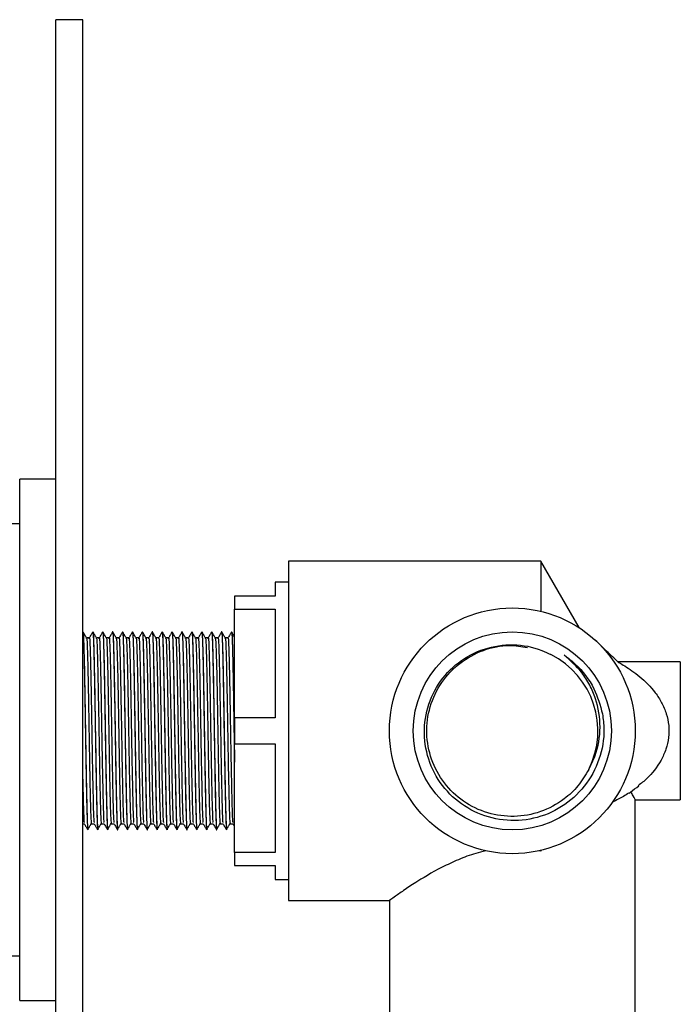
# Model space of a CAD drawing. Units: millimetres. Extents: x 3 to 3996, y 5 to 3995.
# Drawn here: x 851 to 924, y 2003 to 2112 of the extents above; entities that cross this region are included whole.
import ezdxf

# ---------------------------------------------------------------- set-up
doc = ezdxf.new("R2010")
doc.units = ezdxf.units.MM

msp = doc.modelspace()

# ---------------------------------------------------------------- linework, layer by layer
at = {"color": 7, "linetype": 'Continuous', "lineweight": 25}
for p, q in [((858, 2111.93), (855, 2111.93)), ((855, 2031.93), (855, 2111.93)), ((858, 2031.93), (858, 2111.93)), ((855, 2060.88), (851, 2060.88)), ((851, 2031.93), (851, 2060.88)), ((851, 2055.93), (835.5, 2055.93)), ((908.85, 2051.78), (880.85, 2051.78)), ((880.85, 2051.78), (880.85, 2014.08)), ((913.13, 2044.41), (908.85, 2051.78)), ((908.85, 2051.78), (908.85, 2046.21)), ((880.85, 2049.43), (879.35, 2049.43)), ((879.35, 2049.43), (879.35, 2047.88)), ((874.85, 2047.88), (874.85, 2046.45)), ((879.35, 2047.88), (874.85, 2047.88)), ((874.85, 2046.45), (879.35, 2046.45)), ((874.85, 2034.36), (874.85, 2046.45)), ((879.35, 2046.45), (879.35, 2034.36)), ((858.03, 2043.93), (858.02, 2043.93)), ((859.13, 2043.93), (859.12, 2043.93)), ((860.23, 2043.93), (860.22, 2043.93)), ((861.33, 2043.93), (861.32, 2043.93)), ((862.43, 2043.93), (862.42, 2043.93)), ((863.53, 2043.93), (863.52, 2043.93)), ((864.63, 2043.93), (864.62, 2043.93)), ((865.73, 2043.93), (865.72, 2043.93)), ((866.83, 2043.93), (866.82, 2043.93)), ((867.93, 2043.93), (867.92, 2043.93)), ((869.03, 2043.93), (869.02, 2043.93)), ((870.13, 2043.93), (870.12, 2043.93)), ((871.23, 2043.93), (871.22, 2043.93)), ((872.33, 2043.93), (872.32, 2043.93)), ((873.43, 2043.93), (873.42, 2043.93)), ((874.53, 2043.93), (874.52, 2043.93)), ((924.35, 2040.58), (917.43, 2040.58)), ((924.35, 2040.58), (924.35, 2025.28)), ((874.85, 2034.36), (874.85, 2031.5)), ((879.35, 2034.36), (874.85, 2034.36)), ((851, 2002.98), (851, 2031.93)), ((855, 1962.93), (855, 2031.93)), ((858, 1962.93), (858, 2031.93)), ((874.85, 2031.5), (879.35, 2031.5)), ((874.85, 2019.41), (874.85, 2031.5)), ((879.35, 2031.5), (879.35, 2019.41)), ((919.32, 2025.28), (924.35, 2025.28)), ((919.35, 2000.58), (919.35, 2025.33)), ((874.67, 2022.61), (874.81, 2022.38)), ((858.57, 2021.93), (858.58, 2021.93)), ((859.67, 2021.93), (859.68, 2021.93)), ((860.77, 2021.93), (860.78, 2021.93)), ((861.87, 2021.93), (861.88, 2021.93)), ((862.97, 2021.93), (862.98, 2021.93)), ((864.07, 2021.93), (864.08, 2021.93)), ((865.17, 2021.93), (865.18, 2021.93)), ((866.27, 2021.93), (866.28, 2021.93)), ((867.37, 2021.93), (867.38, 2021.93)), ((868.47, 2021.93), (868.48, 2021.93)), ((869.57, 2021.93), (869.58, 2021.93)), ((870.67, 2021.93), (870.68, 2021.93)), ((871.77, 2021.93), (871.78, 2021.93)), ((872.87, 2021.93), (872.88, 2021.93)), ((873.97, 2021.93), (873.98, 2021.93)), ((874.85, 2019.41), (874.85, 2017.98)), ((879.35, 2019.41), (874.85, 2019.41)), ((908.85, 2019.55), (908.65, 2019.6)), ((908.9, 2019.66), (908.85, 2019.55)), ((908.85, 2019.65), (908.85, 2019.55)), ((874.85, 2017.98), (879.35, 2017.98)), ((879.35, 2017.98), (879.35, 2016.43)), ((879.35, 2016.43), (880.85, 2016.43)), ((880.85, 2014.08), (892.11, 2014.08)), ((892.05, 2014.12), (892.05, 2000.58)), ((835.5, 2007.93), (851, 2007.93)), ((851, 2002.98), (855, 2002.98))]:
    msp.add_line(p, q, dxfattribs=at)
for radius in [13.65, 11]:
    msp.add_circle((905.7, 2032.93), radius, dxfattribs=at)
msp.add_arc((905.7, 2032.93), 9.5, 333.1797, 63.1797, dxfattribs=at)
for points, knots in [([(858.02, 2043.84), (858.02, 2043.87), (858.05, 2044.06), (858.09, 2043.17), (858.15, 2041.16), (858.21, 2038.07), (858.27, 2034.41), (858.33, 2030.82), (858.38, 2027.72), (858.43, 2025.23), (858.48, 2023.35), (858.53, 2022.14), (858.56, 2022.01), (858.57, 2021.95)], [0, 0, 0, 0, 0.01919, 0.129109, 0.238776, 0.347676, 0.458073, 0.566372, 0.655062, 0.742599, 0.829662, 0.918394, 1, 1, 1, 1]), ([(858.42, 2043.25), (858.36, 2043.36), (858.23, 2043.59), (858.1, 2043.82), (858.03, 2043.93)], [0, 0, 0, 0, 0.499272, 1, 1, 1, 1]), ([(858.03, 2043.86), (858.05, 2043.77), (858.08, 2043.58), (858.14, 2041.76), (858.2, 2039.12), (858.25, 2036.11), (858.3, 2033.09), (858.35, 2030.05), (858.4, 2027.24), (858.45, 2024.78), (858.5, 2022.97), (858.54, 2021.98), (858.57, 2022.03), (858.58, 2022.05)], [0, 0, 0, 0, 0.095391, 0.206358, 0.315287, 0.404487, 0.49242, 0.580054, 0.669279, 0.756792, 0.851659, 0.947512, 1, 1, 1, 1]), ([(858.42, 2043.19), (858.42, 2043.21), (858.45, 2043.37), (858.49, 2042.53), (858.55, 2040.65), (858.61, 2037.75), (858.67, 2034.32), (858.73, 2030.71), (858.79, 2027.37), (858.85, 2024.7), (858.91, 2022.92), (858.95, 2022.73), (858.97, 2022.63)], [0, 0, 0, 0, 0.012818, 0.123508, 0.233944, 0.343608, 0.45478, 0.563838, 0.675226, 0.784344, 0.895422, 1, 1, 1, 1]), ([(858.73, 2043.25), (858.68, 2043.25), (858.57, 2043.25), (858.47, 2043.25), (858.42, 2043.25)], [0, 0, 0, 0, 0.502335, 1, 1, 1, 1]), ([(859.12, 2043.93), (859.06, 2043.82), (858.93, 2043.59), (858.8, 2043.37), (858.73, 2043.25)], [0, 0, 0, 0, 0.499348, 1, 1, 1, 1]), ([(858.73, 2043.16), (858.73, 2043.19), (858.76, 2043.38), (858.8, 2042.54), (858.86, 2040.65), (858.92, 2037.75), (858.98, 2034.32), (859.03, 2031.25), (859.08, 2028.54), (859.13, 2026.22), (859.18, 2024.09), (859.23, 2022.79), (859.26, 2022.77), (859.27, 2022.76)], [0, 0, 0, 0, 0.019815, 0.131035, 0.242001, 0.352191, 0.463895, 0.573476, 0.635233, 0.730336, 0.823853, 0.935768, 1, 1, 1, 1]), ([(859.12, 2043.84), (859.12, 2043.87), (859.15, 2044.06), (859.19, 2043.17), (859.25, 2041.16), (859.31, 2038.07), (859.37, 2034.41), (859.43, 2030.82), (859.48, 2027.72), (859.53, 2025.23), (859.58, 2023.35), (859.63, 2022.14), (859.66, 2022.01), (859.67, 2021.95)], [0, 0, 0, 0, 0.01919, 0.129109, 0.238776, 0.347676, 0.458073, 0.566372, 0.655062, 0.742599, 0.829662, 0.918394, 1, 1, 1, 1]), ([(859.52, 2043.25), (859.46, 2043.36), (859.33, 2043.59), (859.2, 2043.82), (859.13, 2043.93)], [0, 0, 0, 0, 0.499216, 1, 1, 1, 1]), ([(859.13, 2043.86), (859.15, 2043.77), (859.18, 2043.58), (859.24, 2041.76), (859.3, 2039.12), (859.35, 2036.11), (859.4, 2033.09), (859.45, 2030.05), (859.5, 2027.24), (859.55, 2024.78), (859.6, 2022.97), (859.64, 2021.98), (859.67, 2022.03), (859.68, 2022.05)], [0, 0, 0, 0, 0.095385, 0.206353, 0.315283, 0.404483, 0.492416, 0.580051, 0.669277, 0.75679, 0.851658, 0.947512, 1, 1, 1, 1]), ([(859.52, 2043.19), (859.52, 2043.21), (859.55, 2043.37), (859.59, 2042.53), (859.65, 2040.65), (859.71, 2037.75), (859.77, 2034.32), (859.83, 2030.71), (859.89, 2027.37), (859.95, 2024.7), (860.01, 2022.92), (860.05, 2022.73), (860.07, 2022.63)], [0, 0, 0, 0, 0.012811, 0.123502, 0.233939, 0.343604, 0.454777, 0.563835, 0.675224, 0.784342, 0.895421, 1, 1, 1, 1]), ([(859.83, 2043.25), (859.78, 2043.25), (859.67, 2043.25), (859.57, 2043.25), (859.52, 2043.25)], [0, 0, 0, 0, 0.502269, 1, 1, 1, 1]), ([(860.22, 2043.93), (860.16, 2043.82), (860.03, 2043.59), (859.9, 2043.37), (859.83, 2043.25)], [0, 0, 0, 0, 0.4992989, 1, 1, 1, 1]), ([(859.83, 2043.16), (859.83, 2043.19), (859.86, 2043.38), (859.9, 2042.54), (859.96, 2040.65), (860.02, 2037.75), (860.08, 2034.32), (860.13, 2031.25), (860.18, 2028.54), (860.23, 2026.22), (860.28, 2024.09), (860.33, 2022.79), (860.36, 2022.77), (860.37, 2022.76)], [0, 0, 0, 0, 0.01981, 0.131031, 0.241997, 0.352187, 0.463892, 0.573473, 0.63523, 0.730333, 0.823851, 0.935766, 1, 1, 1, 1]), ([(860.22, 2043.84), (860.22, 2043.87), (860.25, 2044.06), (860.29, 2043.17), (860.35, 2041.16), (860.41, 2038.07), (860.47, 2034.41), (860.53, 2030.82), (860.58, 2027.72), (860.63, 2025.23), (860.68, 2023.35), (860.73, 2022.14), (860.76, 2022.01), (860.77, 2021.95)], [0, 0, 0, 0, 0.01919, 0.129109, 0.238776, 0.347676, 0.458073, 0.566372, 0.655062, 0.742599, 0.829662, 0.918394, 1, 1, 1, 1]), ([(860.62, 2043.25), (860.56, 2043.36), (860.43, 2043.59), (860.3, 2043.82), (860.23, 2043.93)], [0, 0, 0, 0, 0.499159, 1, 1, 1, 1]), ([(860.23, 2043.86), (860.25, 2043.77), (860.28, 2043.58), (860.34, 2041.76), (860.4, 2039.12), (860.45, 2036.11), (860.5, 2033.09), (860.55, 2030.05), (860.6, 2027.24), (860.65, 2024.78), (860.7, 2022.97), (860.74, 2021.98), (860.77, 2022.03), (860.78, 2022.05)], [0, 0, 0, 0, 0.095379, 0.206347, 0.315278, 0.404479, 0.492413, 0.580048, 0.669275, 0.756788, 0.851657, 0.947512, 1, 1, 1, 1]), ([(860.62, 2043.19), (860.62, 2043.21), (860.65, 2043.37), (860.69, 2042.53), (860.75, 2040.65), (860.81, 2037.75), (860.87, 2034.32), (860.93, 2030.71), (860.99, 2027.37), (861.05, 2024.7), (861.11, 2022.92), (861.15, 2022.73), (861.17, 2022.63)], [0, 0, 0, 0, 0.012805, 0.123496, 0.233934, 0.3436, 0.454773, 0.563832, 0.675222, 0.784341, 0.89542, 1, 1, 1, 1]), ([(860.93, 2043.25), (860.88, 2043.25), (860.77, 2043.25), (860.67, 2043.25), (860.62, 2043.25)], [0, 0, 0, 0, 0.502204, 1, 1, 1, 1]), ([(861.32, 2043.93), (861.26, 2043.82), (861.13, 2043.59), (861, 2043.37), (860.93, 2043.25)], [0, 0, 0, 0, 0.49925, 1, 1, 1, 1]), ([(860.93, 2043.16), (860.93, 2043.19), (860.96, 2043.38), (861, 2042.54), (861.06, 2040.65), (861.12, 2037.75), (861.18, 2034.32), (861.23, 2031.25), (861.28, 2028.54), (861.33, 2026.22), (861.38, 2024.09), (861.43, 2022.79), (861.46, 2022.77), (861.47, 2022.76)], [0, 0, 0, 0, 0.019805, 0.131026, 0.241993, 0.352183, 0.463888, 0.573469, 0.635227, 0.73033, 0.823849, 0.935764, 1, 1, 1, 1]), ([(861.32, 2043.84), (861.32, 2043.87), (861.35, 2044.06), (861.39, 2043.17), (861.45, 2041.16), (861.51, 2038.07), (861.57, 2034.41), (861.63, 2030.82), (861.68, 2027.72), (861.73, 2025.23), (861.78, 2023.35), (861.83, 2022.14), (861.86, 2022.01), (861.87, 2021.95)], [0, 0, 0, 0, 0.01919, 0.129109, 0.238776, 0.347676, 0.458073, 0.566372, 0.655062, 0.742599, 0.829662, 0.918394, 1, 1, 1, 1]), ([(861.72, 2043.25), (861.66, 2043.36), (861.53, 2043.59), (861.4, 2043.82), (861.33, 2043.93)], [0, 0, 0, 0, 0.499102, 1, 1, 1, 1]), ([(861.33, 2043.86), (861.35, 2043.77), (861.38, 2043.58), (861.44, 2041.76), (861.5, 2039.12), (861.55, 2036.11), (861.6, 2033.09), (861.65, 2030.05), (861.7, 2027.24), (861.75, 2024.78), (861.8, 2022.97), (861.84, 2021.98), (861.87, 2022.03), (861.88, 2022.05)], [0, 0, 0, 0, 0.095374, 0.206342, 0.315274, 0.404475, 0.49241, 0.580046, 0.669273, 0.756787, 0.851656, 0.947511, 1, 1, 1, 1]), ([(861.72, 2043.19), (861.72, 2043.21), (861.75, 2043.37), (861.79, 2042.53), (861.85, 2040.65), (861.91, 2037.75), (861.97, 2034.32), (862.03, 2030.71), (862.09, 2027.37), (862.15, 2024.7), (862.21, 2022.92), (862.25, 2022.73), (862.27, 2022.63)], [0, 0, 0, 0, 0.012798, 0.12349, 0.233929, 0.343595, 0.454769, 0.563829, 0.675219, 0.784339, 0.895419, 1, 1, 1, 1]), ([(862.03, 2043.25), (861.98, 2043.25), (861.87, 2043.25), (861.77, 2043.25), (861.72, 2043.25)], [0, 0, 0, 0, 0.502139, 1, 1, 1, 1]), ([(862.42, 2043.93), (862.36, 2043.82), (862.23, 2043.59), (862.1, 2043.37), (862.03, 2043.25)], [0, 0, 0, 0, 0.499202, 1, 1, 1, 1]), ([(862.03, 2043.16), (862.03, 2043.19), (862.06, 2043.38), (862.1, 2042.54), (862.16, 2040.65), (862.22, 2037.75), (862.28, 2034.32), (862.33, 2031.25), (862.38, 2028.54), (862.43, 2026.22), (862.48, 2024.09), (862.53, 2022.79), (862.56, 2022.77), (862.57, 2022.76)], [0, 0, 0, 0, 0.0198, 0.131021, 0.241988, 0.352179, 0.463885, 0.573466, 0.635224, 0.730328, 0.823846, 0.935762, 1, 1, 1, 1]), ([(862.42, 2043.84), (862.42, 2043.87), (862.45, 2044.06), (862.49, 2043.17), (862.55, 2041.16), (862.61, 2038.07), (862.67, 2034.41), (862.73, 2030.82), (862.78, 2027.72), (862.83, 2025.23), (862.88, 2023.35), (862.93, 2022.14), (862.96, 2022.01), (862.97, 2021.95)], [0, 0, 0, 0, 0.01919, 0.129109, 0.238776, 0.347676, 0.458073, 0.566372, 0.655062, 0.742599, 0.829662, 0.918394, 1, 1, 1, 1]), ([(862.82, 2043.25), (862.76, 2043.36), (862.63, 2043.59), (862.5, 2043.82), (862.43, 2043.93)], [0, 0, 0, 0, 0.499045, 1, 1, 1, 1]), ([(862.43, 2043.86), (862.45, 2043.77), (862.48, 2043.58), (862.54, 2041.76), (862.6, 2039.12), (862.65, 2036.11), (862.7, 2033.09), (862.75, 2030.05), (862.8, 2027.24), (862.85, 2024.78), (862.9, 2022.97), (862.94, 2021.98), (862.97, 2022.03), (862.98, 2022.05)], [0, 0, 0, 0, 0.095368, 0.206337, 0.31527, 0.404472, 0.492407, 0.580043, 0.669271, 0.756785, 0.851655, 0.947511, 1, 1, 1, 1]), ([(862.82, 2043.19), (862.82, 2043.21), (862.85, 2043.37), (862.89, 2042.53), (862.95, 2040.65), (863.01, 2037.75), (863.07, 2034.32), (863.13, 2030.71), (863.19, 2027.37), (863.25, 2024.7), (863.31, 2022.92), (863.35, 2022.73), (863.37, 2022.63)], [0, 0, 0, 0, 0.012792, 0.123485, 0.233924, 0.343591, 0.454766, 0.563826, 0.675217, 0.784338, 0.895418, 1, 1, 1, 1]), ([(863.13, 2043.25), (863.08, 2043.25), (862.98, 2043.25), (862.87, 2043.25), (862.82, 2043.25)], [0, 0, 0, 0, 0.502075, 1, 1, 1, 1]), ([(863.52, 2043.93), (863.46, 2043.82), (863.33, 2043.59), (863.2, 2043.37), (863.13, 2043.25)], [0, 0, 0, 0, 0.499154, 1, 1, 1, 1]), ([(863.13, 2043.16), (863.13, 2043.19), (863.16, 2043.38), (863.2, 2042.54), (863.26, 2040.65), (863.32, 2037.75), (863.38, 2034.32), (863.43, 2031.25), (863.48, 2028.54), (863.53, 2026.22), (863.58, 2024.09), (863.63, 2022.79), (863.66, 2022.77), (863.67, 2022.76)], [0, 0, 0, 0, 0.019795, 0.131017, 0.241984, 0.352175, 0.463881, 0.573463, 0.635221, 0.730325, 0.823844, 0.93576, 1, 1, 1, 1]), ([(863.52, 2043.84), (863.52, 2043.87), (863.55, 2044.06), (863.59, 2043.17), (863.65, 2041.16), (863.71, 2038.07), (863.77, 2034.41), (863.83, 2030.82), (863.88, 2027.72), (863.93, 2025.23), (863.98, 2023.35), (864.03, 2022.14), (864.06, 2022.01), (864.07, 2021.95)], [0, 0, 0, 0, 0.01919, 0.129109, 0.238776, 0.347676, 0.458073, 0.566372, 0.655062, 0.742599, 0.829662, 0.918394, 1, 1, 1, 1]), ([(863.92, 2043.25), (863.86, 2043.36), (863.73, 2043.59), (863.6, 2043.82), (863.53, 2043.93)], [0, 0, 0, 0, 0.498987, 1, 1, 1, 1]), ([(863.53, 2043.86), (863.55, 2043.77), (863.58, 2043.58), (863.64, 2041.76), (863.7, 2039.12), (863.75, 2036.11), (863.8, 2033.09), (863.85, 2030.05), (863.9, 2027.24), (863.95, 2024.78), (864, 2022.97), (864.04, 2021.98), (864.07, 2022.03), (864.08, 2022.05)], [0, 0, 0, 0, 0.095362, 0.206332, 0.315265, 0.404468, 0.492403, 0.58004, 0.669268, 0.756784, 0.851654, 0.947511, 1, 1, 1, 1]), ([(863.92, 2043.19), (863.92, 2043.21), (863.95, 2043.37), (863.99, 2042.53), (864.05, 2040.65), (864.11, 2037.75), (864.17, 2034.32), (864.23, 2030.71), (864.29, 2027.37), (864.35, 2024.7), (864.41, 2022.92), (864.45, 2022.73), (864.47, 2022.63)], [0, 0, 0, 0, 0.012785, 0.123479, 0.233919, 0.343586, 0.454762, 0.563823, 0.675215, 0.784336, 0.895417, 1, 1, 1, 1]), ([(864.23, 2043.25), (864.18, 2043.25), (864.08, 2043.25), (863.97, 2043.25), (863.92, 2043.25)], [0, 0, 0, 0, 0.502011, 1, 1, 1, 1]), ([(864.62, 2043.93), (864.56, 2043.82), (864.43, 2043.59), (864.3, 2043.37), (864.23, 2043.25)], [0, 0, 0, 0, 0.499106, 1, 1, 1, 1]), ([(864.23, 2043.16), (864.23, 2043.19), (864.26, 2043.38), (864.3, 2042.54), (864.36, 2040.65), (864.42, 2037.75), (864.48, 2034.32), (864.53, 2031.25), (864.58, 2028.54), (864.63, 2026.22), (864.68, 2024.09), (864.73, 2022.79), (864.76, 2022.77), (864.77, 2022.76)], [0, 0, 0, 0, 0.01979, 0.131012, 0.24198, 0.352171, 0.463877, 0.57346, 0.635218, 0.730322, 0.823841, 0.935758, 1, 1, 1, 1]), ([(864.62, 2043.84), (864.62, 2043.87), (864.65, 2044.06), (864.69, 2043.17), (864.75, 2041.16), (864.81, 2038.07), (864.87, 2034.41), (864.93, 2030.82), (864.98, 2027.72), (865.03, 2025.23), (865.08, 2023.35), (865.13, 2022.14), (865.16, 2022.01), (865.17, 2021.95)], [0, 0, 0, 0, 0.01919, 0.129109, 0.238776, 0.347676, 0.458073, 0.566372, 0.655062, 0.742599, 0.829662, 0.918394, 1, 1, 1, 1]), ([(865.02, 2043.25), (864.96, 2043.36), (864.83, 2043.59), (864.7, 2043.82), (864.63, 2043.93)], [0, 0, 0, 0, 0.49893, 1, 1, 1, 1]), ([(864.63, 2043.86), (864.65, 2043.77), (864.68, 2043.58), (864.74, 2041.76), (864.8, 2039.12), (864.85, 2036.11), (864.9, 2033.09), (864.95, 2030.05), (865, 2027.24), (865.05, 2024.78), (865.1, 2022.97), (865.14, 2021.98), (865.17, 2022.03), (865.18, 2022.05)], [0, 0, 0, 0, 0.095356, 0.206327, 0.315261, 0.404464, 0.4924, 0.580038, 0.669266, 0.756782, 0.851653, 0.94751, 1, 1, 1, 1]), ([(865.02, 2043.19), (865.02, 2043.21), (865.05, 2043.37), (865.09, 2042.53), (865.15, 2040.65), (865.21, 2037.75), (865.27, 2034.32), (865.33, 2030.71), (865.39, 2027.37), (865.45, 2024.7), (865.51, 2022.92), (865.55, 2022.73), (865.57, 2022.63)], [0, 0, 0, 0, 0.012779, 0.123473, 0.233914, 0.343582, 0.454758, 0.56382, 0.675212, 0.784334, 0.895416, 1, 1, 1, 1]), ([(865.33, 2043.25), (865.28, 2043.25), (865.18, 2043.25), (865.07, 2043.25), (865.02, 2043.25)], [0, 0, 0, 0, 0.5019471, 1, 1, 1, 1]), ([(865.72, 2043.93), (865.66, 2043.82), (865.53, 2043.59), (865.4, 2043.37), (865.33, 2043.25)], [0, 0, 0, 0, 0.499058, 1, 1, 1, 1]), ([(865.33, 2043.16), (865.33, 2043.19), (865.36, 2043.38), (865.4, 2042.54), (865.46, 2040.65), (865.52, 2037.75), (865.58, 2034.32), (865.63, 2031.25), (865.68, 2028.54), (865.73, 2026.22), (865.78, 2024.09), (865.83, 2022.79), (865.86, 2022.77), (865.87, 2022.76)], [0, 0, 0, 0, 0.0197849, 0.1310072, 0.2419753, 0.3521669, 0.4638737, 0.5734564, 0.6352146, 0.7303195, 0.8238388, 0.9357558, 1, 1, 1, 1]), ([(865.72, 2043.84), (865.72, 2043.87), (865.75, 2044.06), (865.79, 2043.17), (865.85, 2041.16), (865.91, 2038.07), (865.97, 2034.41), (866.03, 2030.82), (866.08, 2027.72), (866.13, 2025.23), (866.18, 2023.35), (866.23, 2022.14), (866.26, 2022.01), (866.27, 2021.95)], [0, 0, 0, 0, 0.01919, 0.129109, 0.238776, 0.347676, 0.458073, 0.566372, 0.655062, 0.742599, 0.829662, 0.918394, 1, 1, 1, 1]), ([(866.12, 2043.25), (866.06, 2043.36), (865.93, 2043.59), (865.8, 2043.82), (865.73, 2043.93)], [0, 0, 0, 0, 0.498872, 1, 1, 1, 1]), ([(865.73, 2043.86), (865.75, 2043.77), (865.78, 2043.58), (865.84, 2041.76), (865.9, 2039.12), (865.95, 2036.11), (866, 2033.09), (866.05, 2030.05), (866.1, 2027.24), (866.15, 2024.78), (866.2, 2022.97), (866.24, 2021.98), (866.27, 2022.03), (866.28, 2022.05)], [0, 0, 0, 0, 0.09535, 0.206322, 0.315256, 0.40446, 0.492397, 0.580035, 0.669264, 0.756781, 0.851652, 0.94751, 1, 1, 1, 1]), ([(866.12, 2043.19), (866.12, 2043.21), (866.15, 2043.37), (866.19, 2042.53), (866.25, 2040.65), (866.31, 2037.75), (866.37, 2034.32), (866.43, 2030.71), (866.49, 2027.37), (866.55, 2024.7), (866.61, 2022.92), (866.65, 2022.73), (866.67, 2022.63)], [0, 0, 0, 0, 0.012773, 0.123467, 0.233909, 0.343578, 0.454755, 0.563817, 0.67521, 0.784332, 0.895415, 1, 1, 1, 1]), ([(866.43, 2043.25), (866.38, 2043.25), (866.28, 2043.25), (866.17, 2043.25), (866.12, 2043.25)], [0, 0, 0, 0, 0.501884, 1, 1, 1, 1]), ([(866.82, 2043.93), (866.76, 2043.82), (866.63, 2043.59), (866.5, 2043.37), (866.43, 2043.25)], [0, 0, 0, 0, 0.499011, 1, 1, 1, 1]), ([(866.43, 2043.16), (866.43, 2043.19), (866.46, 2043.38), (866.5, 2042.54), (866.56, 2040.65), (866.62, 2037.75), (866.68, 2034.32), (866.73, 2031.25), (866.78, 2028.54), (866.83, 2026.22), (866.88, 2024.09), (866.93, 2022.79), (866.96, 2022.77), (866.97, 2022.76)], [0, 0, 0, 0, 0.01978, 0.131002, 0.241971, 0.352163, 0.46387, 0.573453, 0.635212, 0.730317, 0.823836, 0.935754, 1, 1, 1, 1]), ([(866.82, 2043.84), (866.82, 2043.87), (866.85, 2044.06), (866.89, 2043.17), (866.95, 2041.16), (867.01, 2038.07), (867.07, 2034.41), (867.13, 2030.82), (867.18, 2027.72), (867.23, 2025.23), (867.28, 2023.35), (867.33, 2022.14), (867.36, 2022.01), (867.37, 2021.95)], [0, 0, 0, 0, 0.01919, 0.129109, 0.238776, 0.347676, 0.458073, 0.566372, 0.655062, 0.742599, 0.829662, 0.918394, 1, 1, 1, 1]), ([(867.22, 2043.25), (867.16, 2043.36), (867.03, 2043.59), (866.9, 2043.82), (866.83, 2043.93)], [0, 0, 0, 0, 0.4988147, 1, 1, 1, 1]), ([(866.83, 2043.86), (866.85, 2043.77), (866.88, 2043.58), (866.94, 2041.76), (867, 2039.12), (867.05, 2036.11), (867.1, 2033.09), (867.15, 2030.05), (867.2, 2027.24), (867.25, 2024.78), (867.3, 2022.97), (867.34, 2021.98), (867.37, 2022.03), (867.38, 2022.05)], [0, 0, 0, 0, 0.095344, 0.206317, 0.315252, 0.404456, 0.492394, 0.580032, 0.669262, 0.756779, 0.851651, 0.94751, 1, 1, 1, 1]), ([(867.22, 2043.19), (867.22, 2043.21), (867.25, 2043.37), (867.29, 2042.53), (867.35, 2040.65), (867.41, 2037.75), (867.47, 2034.32), (867.53, 2030.71), (867.59, 2027.37), (867.65, 2024.7), (867.71, 2022.92), (867.75, 2022.73), (867.77, 2022.63)], [0, 0, 0, 0, 0.012766, 0.123461, 0.233904, 0.343573, 0.454751, 0.563814, 0.675207, 0.784331, 0.895414, 1, 1, 1, 1]), ([(867.53, 2043.25), (867.48, 2043.25), (867.38, 2043.25), (867.27, 2043.25), (867.22, 2043.25)], [0, 0, 0, 0, 0.501822, 1, 1, 1, 1]), ([(867.92, 2043.93), (867.86, 2043.82), (867.73, 2043.59), (867.6, 2043.37), (867.53, 2043.25)], [0, 0, 0, 0, 0.4989635, 1, 1, 1, 1]), ([(867.53, 2043.16), (867.53, 2043.19), (867.56, 2043.38), (867.6, 2042.54), (867.66, 2040.65), (867.72, 2037.75), (867.78, 2034.32), (867.83, 2031.25), (867.88, 2028.54), (867.93, 2026.22), (867.98, 2024.09), (868.03, 2022.79), (868.06, 2022.77), (868.07, 2022.76)], [0, 0, 0, 0, 0.019775, 0.130998, 0.241967, 0.352159, 0.463866, 0.57345, 0.635208, 0.730314, 0.823834, 0.935752, 1, 1, 1, 1]), ([(867.92, 2043.84), (867.92, 2043.87), (867.95, 2044.06), (867.99, 2043.17), (868.05, 2041.16), (868.11, 2038.07), (868.17, 2034.41), (868.23, 2030.82), (868.28, 2027.72), (868.33, 2025.23), (868.38, 2023.35), (868.43, 2022.14), (868.46, 2022.01), (868.47, 2021.95)], [0, 0, 0, 0, 0.01919, 0.129109, 0.238776, 0.347676, 0.458073, 0.566372, 0.655062, 0.742599, 0.829662, 0.918394, 1, 1, 1, 1]), ([(868.32, 2043.25), (868.26, 2043.36), (868.13, 2043.59), (868, 2043.82), (867.93, 2043.93)], [0, 0, 0, 0, 0.498757, 1, 1, 1, 1]), ([(867.93, 2043.86), (867.95, 2043.77), (867.98, 2043.58), (868.04, 2041.76), (868.1, 2039.12), (868.15, 2036.11), (868.2, 2033.09), (868.25, 2030.05), (868.3, 2027.24), (868.35, 2024.78), (868.4, 2022.97), (868.44, 2021.98), (868.47, 2022.03), (868.48, 2022.05)], [0, 0, 0, 0, 0.095338, 0.206312, 0.315247, 0.404452, 0.49239, 0.580029, 0.66926, 0.756777, 0.85165, 0.947509, 1, 1, 1, 1]), ([(868.32, 2043.19), (868.32, 2043.21), (868.35, 2043.37), (868.39, 2042.53), (868.45, 2040.65), (868.51, 2037.75), (868.57, 2034.32), (868.63, 2030.71), (868.69, 2027.37), (868.75, 2024.7), (868.81, 2022.92), (868.85, 2022.73), (868.87, 2022.63)], [0, 0, 0, 0, 0.01276, 0.123456, 0.233899, 0.343569, 0.454747, 0.563811, 0.675205, 0.784329, 0.895413, 1, 1, 1, 1]), ([(868.63, 2043.25), (868.58, 2043.25), (868.48, 2043.25), (868.37, 2043.25), (868.32, 2043.25)], [0, 0, 0, 0, 0.50176, 1, 1, 1, 1]), ([(869.02, 2043.93), (868.96, 2043.82), (868.83, 2043.59), (868.7, 2043.37), (868.63, 2043.25)], [0, 0, 0, 0, 0.4989167, 1, 1, 1, 1]), ([(868.63, 2043.16), (868.63, 2043.19), (868.66, 2043.38), (868.7, 2042.54), (868.76, 2040.65), (868.82, 2037.75), (868.88, 2034.32), (868.93, 2031.25), (868.98, 2028.54), (869.03, 2026.22), (869.08, 2024.09), (869.13, 2022.79), (869.16, 2022.77), (869.17, 2022.76)], [0, 0, 0, 0, 0.01977, 0.130993, 0.241962, 0.352155, 0.463863, 0.573447, 0.635205, 0.730311, 0.823831, 0.93575, 1, 1, 1, 1]), ([(869.02, 2043.84), (869.02, 2043.87), (869.05, 2044.06), (869.09, 2043.17), (869.15, 2041.16), (869.21, 2038.07), (869.27, 2034.41), (869.33, 2030.82), (869.38, 2027.72), (869.43, 2025.23), (869.48, 2023.35), (869.53, 2022.14), (869.56, 2022.01), (869.57, 2021.95)], [0, 0, 0, 0, 0.01919, 0.129109, 0.238776, 0.347676, 0.458073, 0.566372, 0.655062, 0.742599, 0.829662, 0.918394, 1, 1, 1, 1]), ([(869.42, 2043.25), (869.36, 2043.36), (869.23, 2043.59), (869.1, 2043.82), (869.03, 2043.93)], [0, 0, 0, 0, 0.4986991, 1, 1, 1, 1]), ([(869.03, 2043.86), (869.05, 2043.77), (869.08, 2043.58), (869.14, 2041.76), (869.2, 2039.12), (869.25, 2036.11), (869.3, 2033.09), (869.35, 2030.05), (869.4, 2027.24), (869.45, 2024.78), (869.5, 2022.97), (869.54, 2021.98), (869.57, 2022.03), (869.58, 2022.05)], [0, 0, 0, 0, 0.095333, 0.206306, 0.315243, 0.404448, 0.492387, 0.580027, 0.669258, 0.756776, 0.851649, 0.947509, 1, 1, 1, 1]), ([(869.42, 2043.19), (869.42, 2043.21), (869.45, 2043.37), (869.49, 2042.53), (869.55, 2040.65), (869.61, 2037.75), (869.67, 2034.32), (869.73, 2030.71), (869.79, 2027.37), (869.85, 2024.7), (869.91, 2022.92), (869.95, 2022.73), (869.97, 2022.63)], [0, 0, 0, 0, 0.012753, 0.12345, 0.233893, 0.343564, 0.454743, 0.563808, 0.675203, 0.784327, 0.895412, 1, 1, 1, 1]), ([(869.73, 2043.25), (869.68, 2043.25), (869.58, 2043.25), (869.47, 2043.25), (869.42, 2043.25)], [0, 0, 0, 0, 0.501698, 1, 1, 1, 1]), ([(870.12, 2043.93), (870.06, 2043.82), (869.93, 2043.59), (869.8, 2043.37), (869.73, 2043.25)], [0, 0, 0, 0, 0.49887, 1, 1, 1, 1]), ([(869.73, 2043.16), (869.73, 2043.19), (869.76, 2043.38), (869.8, 2042.54), (869.86, 2040.65), (869.92, 2037.75), (869.98, 2034.32), (870.03, 2031.25), (870.08, 2028.54), (870.13, 2026.22), (870.18, 2024.09), (870.23, 2022.79), (870.26, 2022.77), (870.27, 2022.76)], [0, 0, 0, 0, 0.019765, 0.130988, 0.241958, 0.352151, 0.463859, 0.573443, 0.635202, 0.730308, 0.823829, 0.935747, 1, 1, 1, 1]), ([(870.12, 2043.84), (870.12, 2043.87), (870.15, 2044.06), (870.19, 2043.17), (870.25, 2041.16), (870.31, 2038.07), (870.37, 2034.41), (870.43, 2030.82), (870.48, 2027.72), (870.53, 2025.23), (870.58, 2023.35), (870.63, 2022.14), (870.66, 2022.01), (870.67, 2021.95)], [0, 0, 0, 0, 0.01919, 0.129109, 0.238776, 0.347676, 0.458073, 0.566372, 0.655062, 0.742599, 0.829662, 0.918394, 1, 1, 1, 1]), ([(870.52, 2043.25), (870.46, 2043.36), (870.33, 2043.59), (870.2, 2043.82), (870.13, 2043.93)], [0, 0, 0, 0, 0.4986412, 1, 1, 1, 1]), ([(870.13, 2043.86), (870.15, 2043.77), (870.18, 2043.58), (870.24, 2041.76), (870.3, 2039.12), (870.35, 2036.11), (870.4, 2033.09), (870.45, 2030.05), (870.5, 2027.24), (870.55, 2024.78), (870.6, 2022.97), (870.64, 2021.98), (870.67, 2022.03), (870.68, 2022.05)], [0, 0, 0, 0, 0.095327, 0.206301, 0.315238, 0.404445, 0.492384, 0.580024, 0.669256, 0.756774, 0.851648, 0.947509, 1, 1, 1, 1]), ([(870.52, 2043.19), (870.52, 2043.21), (870.55, 2043.37), (870.59, 2042.53), (870.65, 2040.65), (870.71, 2037.75), (870.77, 2034.32), (870.83, 2030.71), (870.89, 2027.37), (870.95, 2024.7), (871.01, 2022.92), (871.05, 2022.73), (871.07, 2022.63)], [0, 0, 0, 0, 0.012747, 0.123444, 0.233888, 0.34356, 0.454739, 0.563805, 0.6752, 0.784325, 0.895411, 1, 1, 1, 1]), ([(870.83, 2043.25), (870.78, 2043.25), (870.68, 2043.25), (870.57, 2043.25), (870.52, 2043.25)], [0, 0, 0, 0, 0.501637, 1, 1, 1, 1]), ([(871.22, 2043.93), (871.16, 2043.82), (871.03, 2043.59), (870.9, 2043.37), (870.83, 2043.25)], [0, 0, 0, 0, 0.498824, 1, 1, 1, 1]), ([(870.83, 2043.16), (870.83, 2043.19), (870.86, 2043.38), (870.9, 2042.54), (870.96, 2040.65), (871.02, 2037.75), (871.08, 2034.32), (871.13, 2031.25), (871.18, 2028.54), (871.23, 2026.22), (871.28, 2024.09), (871.33, 2022.79), (871.36, 2022.77), (871.37, 2022.76)], [0, 0, 0, 0, 0.019759, 0.130984, 0.241954, 0.352147, 0.463856, 0.57344, 0.635199, 0.730306, 0.823827, 0.935745, 1, 1, 1, 1]), ([(871.22, 2043.84), (871.22, 2043.87), (871.25, 2044.06), (871.29, 2043.17), (871.35, 2041.16), (871.41, 2038.07), (871.47, 2034.41), (871.53, 2030.82), (871.58, 2027.72), (871.63, 2025.23), (871.68, 2023.35), (871.73, 2022.14), (871.76, 2022.01), (871.77, 2021.95)], [0, 0, 0, 0, 0.01919, 0.129109, 0.238776, 0.347676, 0.458073, 0.566372, 0.655062, 0.742599, 0.829662, 0.918394, 1, 1, 1, 1]), ([(871.62, 2043.25), (871.56, 2043.36), (871.43, 2043.59), (871.3, 2043.82), (871.23, 2043.93)], [0, 0, 0, 0, 0.498583, 1, 1, 1, 1]), ([(871.23, 2043.86), (871.25, 2043.77), (871.28, 2043.58), (871.34, 2041.76), (871.4, 2039.12), (871.45, 2036.11), (871.5, 2033.09), (871.55, 2030.05), (871.6, 2027.24), (871.65, 2024.78), (871.7, 2022.97), (871.74, 2021.98), (871.77, 2022.03), (871.78, 2022.05)], [0, 0, 0, 0, 0.095321, 0.206296, 0.315234, 0.404441, 0.49238, 0.580021, 0.669253, 0.756773, 0.851647, 0.947508, 1, 1, 1, 1]), ([(871.62, 2043.19), (871.62, 2043.21), (871.65, 2043.37), (871.69, 2042.53), (871.75, 2040.65), (871.81, 2037.75), (871.87, 2034.32), (871.93, 2030.71), (871.99, 2027.37), (872.05, 2024.7), (872.11, 2022.92), (872.15, 2022.73), (872.17, 2022.63)], [0, 0, 0, 0, 0.01274, 0.123438, 0.233883, 0.343555, 0.454736, 0.563802, 0.675198, 0.784324, 0.89541, 1, 1, 1, 1]), ([(871.93, 2043.25), (871.88, 2043.25), (871.78, 2043.25), (871.67, 2043.25), (871.62, 2043.25)], [0, 0, 0, 0, 0.501577, 1, 1, 1, 1]), ([(872.32, 2043.93), (872.26, 2043.82), (872.13, 2043.59), (872, 2043.37), (871.93, 2043.25)], [0, 0, 0, 0, 0.498778, 1, 1, 1, 1]), ([(871.93, 2043.16), (871.93, 2043.19), (871.96, 2043.38), (872, 2042.54), (872.06, 2040.65), (872.12, 2037.75), (872.18, 2034.32), (872.23, 2031.25), (872.28, 2028.54), (872.33, 2026.22), (872.38, 2024.09), (872.43, 2022.79), (872.46, 2022.77), (872.47, 2022.76)], [0, 0, 0, 0, 0.019754, 0.130979, 0.241949, 0.352143, 0.463852, 0.573437, 0.635196, 0.730303, 0.823824, 0.935743, 1, 1, 1, 1]), ([(872.32, 2043.84), (872.32, 2043.87), (872.35, 2044.06), (872.39, 2043.17), (872.45, 2041.16), (872.51, 2038.07), (872.57, 2034.41), (872.63, 2030.82), (872.68, 2027.72), (872.73, 2025.23), (872.78, 2023.35), (872.83, 2022.14), (872.86, 2022.01), (872.87, 2021.95)], [0, 0, 0, 0, 0.01919, 0.129109, 0.238776, 0.347676, 0.458073, 0.566372, 0.655062, 0.742599, 0.829662, 0.918394, 1, 1, 1, 1]), ([(872.72, 2043.25), (872.66, 2043.36), (872.53, 2043.59), (872.4, 2043.82), (872.33, 2043.93)], [0, 0, 0, 0, 0.498525, 1, 1, 1, 1]), ([(872.33, 2043.86), (872.35, 2043.77), (872.38, 2043.58), (872.44, 2041.76), (872.5, 2039.12), (872.55, 2036.11), (872.6, 2033.09), (872.65, 2030.05), (872.7, 2027.24), (872.75, 2024.78), (872.8, 2022.97), (872.84, 2021.98), (872.87, 2022.03), (872.88, 2022.05)], [0, 0, 0, 0, 0.095315, 0.206291, 0.31523, 0.404437, 0.492377, 0.580018, 0.669251, 0.756771, 0.851646, 0.947508, 1, 1, 1, 1]), ([(872.72, 2043.19), (872.72, 2043.21), (872.75, 2043.37), (872.79, 2042.53), (872.85, 2040.65), (872.91, 2037.75), (872.97, 2034.32), (873.03, 2030.71), (873.09, 2027.37), (873.15, 2024.7), (873.21, 2022.92), (873.25, 2022.73), (873.27, 2022.63)], [0, 0, 0, 0, 0.012734, 0.123432, 0.233878, 0.343551, 0.454732, 0.563798, 0.675195, 0.784322, 0.895409, 1, 1, 1, 1]), ([(873.03, 2043.25), (872.98, 2043.25), (872.88, 2043.25), (872.77, 2043.25), (872.72, 2043.25)], [0, 0, 0, 0, 0.501518, 1, 1, 1, 1]), ([(873.42, 2043.93), (873.36, 2043.82), (873.23, 2043.59), (873.1, 2043.37), (873.03, 2043.25)], [0, 0, 0, 0, 0.498732, 1, 1, 1, 1]), ([(873.03, 2043.16), (873.03, 2043.19), (873.06, 2043.38), (873.1, 2042.54), (873.16, 2040.65), (873.22, 2037.75), (873.28, 2034.32), (873.33, 2031.25), (873.38, 2028.54), (873.43, 2026.22), (873.48, 2024.09), (873.53, 2022.79), (873.56, 2022.77), (873.57, 2022.76)], [0, 0, 0, 0, 0.019749, 0.130974, 0.241945, 0.352139, 0.463848, 0.573433, 0.635193, 0.7303, 0.823822, 0.935741, 1, 1, 1, 1]), ([(873.42, 2043.84), (873.42, 2043.87), (873.45, 2044.06), (873.49, 2043.17), (873.55, 2041.16), (873.61, 2038.07), (873.67, 2034.41), (873.73, 2030.82), (873.78, 2027.72), (873.83, 2025.23), (873.88, 2023.35), (873.93, 2022.14), (873.96, 2022.01), (873.97, 2021.95)], [0, 0, 0, 0, 0.01919, 0.129109, 0.238776, 0.347676, 0.458073, 0.566372, 0.655062, 0.742599, 0.829662, 0.918394, 1, 1, 1, 1]), ([(873.82, 2043.25), (873.76, 2043.36), (873.63, 2043.59), (873.5, 2043.82), (873.43, 2043.93)], [0, 0, 0, 0, 0.498467, 1, 1, 1, 1]), ([(873.43, 2043.86), (873.45, 2043.77), (873.48, 2043.58), (873.54, 2041.76), (873.6, 2039.12), (873.65, 2036.11), (873.7, 2033.09), (873.75, 2030.05), (873.8, 2027.24), (873.85, 2024.78), (873.9, 2022.97), (873.94, 2021.98), (873.97, 2022.03), (873.98, 2022.05)], [0, 0, 0, 0, 0.095309, 0.206286, 0.315225, 0.404433, 0.492374, 0.580016, 0.669249, 0.75677, 0.851645, 0.947508, 1, 1, 1, 1]), ([(873.82, 2043.19), (873.82, 2043.21), (873.85, 2043.37), (873.89, 2042.53), (873.95, 2040.65), (874.01, 2037.75), (874.07, 2034.32), (874.13, 2030.71), (874.19, 2027.37), (874.25, 2024.7), (874.31, 2022.92), (874.35, 2022.73), (874.37, 2022.63)], [0, 0, 0, 0, 0.012727, 0.123426, 0.233873, 0.343546, 0.454728, 0.563795, 0.675193, 0.78432, 0.895408, 1, 1, 1, 1]), ([(874.13, 2043.25), (874.08, 2043.25), (873.98, 2043.25), (873.87, 2043.25), (873.82, 2043.25)], [0, 0, 0, 0, 0.501459, 1, 1, 1, 1]), ([(874.52, 2043.93), (874.46, 2043.82), (874.33, 2043.59), (874.2, 2043.37), (874.13, 2043.25)], [0, 0, 0, 0, 0.498686, 1, 1, 1, 1]), ([(874.13, 2043.16), (874.13, 2043.19), (874.16, 2043.38), (874.2, 2042.54), (874.26, 2040.65), (874.32, 2037.75), (874.38, 2034.32), (874.43, 2031.25), (874.48, 2028.54), (874.53, 2026.22), (874.58, 2024.09), (874.63, 2022.79), (874.66, 2022.77), (874.67, 2022.76)], [0, 0, 0, 0, 0.019744, 0.130969, 0.24194, 0.352135, 0.463845, 0.57343, 0.63519, 0.730297, 0.823819, 0.935739, 1, 1, 1, 1]), ([(874.52, 2043.84), (874.52, 2043.87), (874.55, 2044.06), (874.59, 2043.17), (874.65, 2041.16), (874.71, 2038.06), (874.77, 2034.42), (874.82, 2031.42), (874.85, 2029.84), (874.85, 2029.44)], [0, 0, 0, 0, 0.031852, 0.214297, 0.396325, 0.57708, 0.760319, 0.940075, 1, 1, 1, 1]), ([(874.85, 2043.37), (874.81, 2043.44), (874.7, 2043.63), (874.6, 2043.82), (874.53, 2043.93)], [0, 0, 0, 0, 0.391104, 1, 1, 1, 1]), ([(874.53, 2043.86), (874.55, 2043.77), (874.58, 2043.58), (874.64, 2041.76), (874.7, 2039.12), (874.75, 2036.11), (874.8, 2033.09), (874.83, 2030.97), (874.85, 2029.92), (874.85, 2029.83)], [0, 0, 0, 0, 0.162004, 0.350652, 0.535837, 0.68748, 0.83697, 0.985951, 1, 1, 1, 1]), ([(915.71, 2034.81), (915.78, 2034.25), (915.99, 2032.56), (915.5, 2029.71), (913.85, 2026.67), (911.28, 2024.35), (908.1, 2023.03), (904.68, 2022.84), (901.4, 2023.79), (898.64, 2025.78), (896.7, 2028.55), (895.8, 2031.8), (896.03, 2035.14), (897.35, 2038.21), (899.61, 2040.65), (902.54, 2042.19), (905.79, 2042.67), (908.34, 2042.2), (909.65, 2041.57), (909.99, 2041.41)], [0, 0, 0, 0, 0.032178, 0.096826, 0.161438, 0.226019, 0.290207, 0.35414, 0.417897, 0.481185, 0.544492, 0.607151, 0.669806, 0.732035, 0.794041, 0.855839, 0.9172, 0.978563, 1, 1, 1, 1]), ([(914.18, 2028.64), (913.81, 2028.02), (913.08, 2026.78), (911.28, 2025.11), (908.88, 2023.81), (905.91, 2023.28), (902.92, 2023.68), (900.22, 2024.98), (898.03, 2027.06), (896.6, 2029.71), (896.05, 2032.67), (896.44, 2035.66), (897.73, 2038.37), (899.8, 2040.57), (902.43, 2041.99), (905.08, 2042.59), (906.72, 2042.3), (907.38, 2042.18)], [0, 0, 0, 0, 0.051768, 0.102603, 0.173963, 0.244677, 0.315054, 0.386533, 0.45644, 0.52778, 0.598535, 0.668873, 0.740363, 0.810277, 0.881597, 0.952391, 1, 1, 1, 1]), ([(917.43, 2040.58), (917.01, 2040.98), (916.17, 2041.79), (915.33, 2042.6), (914.91, 2043.01)], [0, 0, 0, 0, 0.499999, 1, 1, 1, 1]), ([(914.18, 2028.64), (914.43, 2029.15), (915.17, 2030.61), (915.61, 2033.34), (915.19, 2036.04), (914.33, 2038.04), (913.25, 2039.76), (912.14, 2040.73), (911.45, 2041.34)], [0, 0, 0, 0, 0.119573, 0.346006, 0.573286, 0.689684, 0.806082, 1, 1, 1, 1]), ([(911.45, 2041.34), (911.54, 2041.28), (911.97, 2040.98), (913.25, 2039.9), (914.88, 2037.84), (915.45, 2035.77), (915.71, 2034.81)], [0, 0, 0, 0, 0.039824, 0.199413, 0.628414, 1, 1, 1, 1]), ([(917.43, 2040.58), (917.47, 2040.56), (917.56, 2040.51), (918.4, 2040.03), (919.85, 2039.04), (921.34, 2037.58), (922.3, 2036.1), (922.83, 2034.87), (923.11, 2033.55), (923.09, 2032.18), (922.78, 2030.86), (922.04, 2029.22), (920.91, 2027.78), (920.01, 2027.09), (919.68, 2026.84)], [0, 0, 0, 0, 0.06151, 0.126752, 0.264731, 0.403614, 0.47016, 0.535018, 0.597549, 0.659357, 0.722263, 0.787197, 0.923882, 1, 1, 1, 1]), ([(858, 2027.58), (858.01, 2027.14), (858.04, 2025.83), (858.08, 2024.11), (858.13, 2022.79), (858.16, 2022.77), (858.17, 2022.76)], [0, 0, 0, 0, 0.147493, 0.443138, 0.796944, 1, 1, 1, 1]), ([(918.63, 2025.98), (918.69, 2026.03), (919.05, 2026.31), (919.43, 2026.59), (919.75, 2026.82)], [0, 0, 0, 0, 0.18353, 1, 1, 1, 1]), ([(918.61, 2026.01), (918.44, 2025.89), (918, 2025.61), (917.26, 2025.23), (916.81, 2025)], [0, 0, 0, 0, 0.408103, 1, 1, 1, 1]), ([(919.32, 2025.33), (919.33, 2025.31), (919.4, 2025.19), (919.2, 2025.55), (918.95, 2026.02), (918.87, 2026.17)], [0, 0, 0, 0, 0.093006, 0.7001703, 1, 1, 1, 1]), ([(858, 2022.61), (858.01, 2022.61), (858.07, 2022.61), (858.13, 2022.61), (858.18, 2022.61)], [0, 0, 0, 0, 0.126569, 1, 1, 1, 1]), ([(858.17, 2022.61), (858.24, 2022.5), (858.37, 2022.27), (858.5, 2022.05), (858.57, 2021.94)], [0, 0, 0, 0, 0.5007264, 1, 1, 1, 1]), ([(858.6, 2022.03), (858.67, 2022.15), (858.8, 2022.37), (858.93, 2022.6), (858.99, 2022.71)], [0, 0, 0, 0, 0.500546, 1, 1, 1, 1]), ([(858.97, 2022.61), (859.02, 2022.61), (859.12, 2022.61), (859.23, 2022.61), (859.28, 2022.61)], [0, 0, 0, 0, 0.50453, 1, 1, 1, 1]), ([(859.27, 2022.61), (859.34, 2022.5), (859.47, 2022.27), (859.6, 2022.05), (859.67, 2021.94)], [0, 0, 0, 0, 0.500781, 1, 1, 1, 1]), ([(859.7, 2022.03), (859.77, 2022.15), (859.9, 2022.37), (860.03, 2022.6), (860.09, 2022.71)], [0, 0, 0, 0, 0.500586, 1, 1, 1, 1]), ([(860.07, 2022.61), (860.12, 2022.61), (860.22, 2022.61), (860.33, 2022.61), (860.38, 2022.61)], [0, 0, 0, 0, 0.504596, 1, 1, 1, 1]), ([(860.37, 2022.61), (860.44, 2022.5), (860.57, 2022.27), (860.7, 2022.05), (860.77, 2021.94)], [0, 0, 0, 0, 0.500835, 1, 1, 1, 1]), ([(860.8, 2022.03), (860.87, 2022.15), (861, 2022.37), (861.13, 2022.6), (861.19, 2022.71)], [0, 0, 0, 0, 0.5006262, 1, 1, 1, 1]), ([(861.17, 2022.61), (861.22, 2022.61), (861.32, 2022.61), (861.43, 2022.61), (861.48, 2022.61)], [0, 0, 0, 0, 0.504661, 1, 1, 1, 1]), ([(861.47, 2022.61), (861.54, 2022.5), (861.67, 2022.27), (861.8, 2022.05), (861.87, 2021.94)], [0, 0, 0, 0, 0.50089, 1, 1, 1, 1]), ([(861.9, 2022.03), (861.97, 2022.15), (862.1, 2022.37), (862.23, 2022.6), (862.29, 2022.71)], [0, 0, 0, 0, 0.500667, 1, 1, 1, 1]), ([(862.27, 2022.61), (862.32, 2022.61), (862.42, 2022.61), (862.53, 2022.61), (862.58, 2022.61)], [0, 0, 0, 0, 0.504726, 1, 1, 1, 1]), ([(862.57, 2022.61), (862.64, 2022.5), (862.77, 2022.27), (862.9, 2022.05), (862.97, 2021.94)], [0, 0, 0, 0, 0.500943, 1, 1, 1, 1]), ([(863, 2022.03), (863.07, 2022.15), (863.2, 2022.38), (863.33, 2022.6), (863.39, 2022.71)], [0, 0, 0, 0, 0.500707, 1, 1, 1, 1]), ([(863.37, 2022.61), (863.42, 2022.61), (863.52, 2022.61), (863.63, 2022.61), (863.68, 2022.61)], [0, 0, 0, 0, 0.50479, 1, 1, 1, 1]), ([(863.67, 2022.61), (863.74, 2022.5), (863.87, 2022.27), (864, 2022.05), (864.07, 2021.94)], [0, 0, 0, 0, 0.500997, 1, 1, 1, 1]), ([(864.1, 2022.03), (864.17, 2022.15), (864.3, 2022.38), (864.43, 2022.6), (864.49, 2022.71)], [0, 0, 0, 0, 0.500748, 1, 1, 1, 1]), ([(864.47, 2022.61), (864.52, 2022.61), (864.62, 2022.61), (864.73, 2022.61), (864.78, 2022.61)], [0, 0, 0, 0, 0.504854, 1, 1, 1, 1]), ([(864.77, 2022.61), (864.84, 2022.5), (864.97, 2022.27), (865.1, 2022.05), (865.17, 2021.94)], [0, 0, 0, 0, 0.5010503, 1, 1, 1, 1]), ([(865.2, 2022.03), (865.27, 2022.15), (865.4, 2022.38), (865.53, 2022.6), (865.59, 2022.71)], [0, 0, 0, 0, 0.500789, 1, 1, 1, 1]), ([(865.57, 2022.61), (865.62, 2022.61), (865.72, 2022.61), (865.83, 2022.61), (865.88, 2022.61)], [0, 0, 0, 0, 0.504917, 1, 1, 1, 1]), ([(865.87, 2022.61), (865.94, 2022.5), (866.07, 2022.27), (866.2, 2022.05), (866.27, 2021.94)], [0, 0, 0, 0, 0.501103, 1, 1, 1, 1]), ([(866.3, 2022.03), (866.37, 2022.15), (866.5, 2022.38), (866.63, 2022.6), (866.69, 2022.71)], [0, 0, 0, 0, 0.50083, 1, 1, 1, 1]), ([(866.67, 2022.61), (866.72, 2022.61), (866.82, 2022.61), (866.93, 2022.61), (866.98, 2022.61)], [0, 0, 0, 0, 0.50498, 1, 1, 1, 1]), ([(866.97, 2022.61), (867.04, 2022.5), (867.17, 2022.27), (867.3, 2022.05), (867.37, 2021.94)], [0, 0, 0, 0, 0.501156, 1, 1, 1, 1]), ([(867.4, 2022.03), (867.47, 2022.15), (867.6, 2022.38), (867.73, 2022.6), (867.79, 2022.71)], [0, 0, 0, 0, 0.500871, 1, 1, 1, 1]), ([(867.77, 2022.61), (867.82, 2022.61), (867.92, 2022.61), (868.03, 2022.61), (868.08, 2022.61)], [0, 0, 0, 0, 0.505043, 1, 1, 1, 1]), ([(868.07, 2022.61), (868.14, 2022.5), (868.27, 2022.27), (868.4, 2022.05), (868.47, 2021.94)], [0, 0, 0, 0, 0.501209, 1, 1, 1, 1]), ([(868.5, 2022.03), (868.57, 2022.15), (868.7, 2022.38), (868.83, 2022.6), (868.89, 2022.71)], [0, 0, 0, 0, 0.5009127, 1, 1, 1, 1]), ([(868.87, 2022.61), (868.92, 2022.61), (869.02, 2022.61), (869.13, 2022.61), (869.18, 2022.61)], [0, 0, 0, 0, 0.505104, 1, 1, 1, 1]), ([(869.17, 2022.61), (869.24, 2022.5), (869.37, 2022.27), (869.5, 2022.05), (869.57, 2021.94)], [0, 0, 0, 0, 0.501261, 1, 1, 1, 1]), ([(869.6, 2022.03), (869.67, 2022.15), (869.8, 2022.38), (869.93, 2022.6), (869.99, 2022.71)], [0, 0, 0, 0, 0.500954, 1, 1, 1, 1]), ([(869.97, 2022.61), (870.02, 2022.61), (870.12, 2022.61), (870.23, 2022.61), (870.28, 2022.61)], [0, 0, 0, 0, 0.505166, 1, 1, 1, 1]), ([(870.27, 2022.61), (870.34, 2022.5), (870.47, 2022.27), (870.6, 2022.05), (870.67, 2021.94)], [0, 0, 0, 0, 0.5013128, 1, 1, 1, 1]), ([(870.7, 2022.03), (870.77, 2022.15), (870.9, 2022.38), (871.03, 2022.6), (871.09, 2022.71)], [0, 0, 0, 0, 0.5009958, 1, 1, 1, 1]), ([(871.07, 2022.61), (871.12, 2022.61), (871.22, 2022.61), (871.33, 2022.61), (871.38, 2022.61)], [0, 0, 0, 0, 0.505226, 1, 1, 1, 1]), ([(871.37, 2022.61), (871.44, 2022.5), (871.57, 2022.27), (871.7, 2022.05), (871.77, 2021.94)], [0, 0, 0, 0, 0.501364, 1, 1, 1, 1]), ([(871.8, 2022.03), (871.87, 2022.15), (872, 2022.38), (872.13, 2022.6), (872.19, 2022.71)], [0, 0, 0, 0, 0.501038, 1, 1, 1, 1]), ([(872.17, 2022.61), (872.22, 2022.61), (872.32, 2022.61), (872.43, 2022.61), (872.48, 2022.61)], [0, 0, 0, 0, 0.505286, 1, 1, 1, 1]), ([(872.47, 2022.61), (872.54, 2022.5), (872.67, 2022.27), (872.8, 2022.05), (872.87, 2021.94)], [0, 0, 0, 0, 0.501416, 1, 1, 1, 1]), ([(872.9, 2022.03), (872.97, 2022.15), (873.1, 2022.38), (873.23, 2022.6), (873.29, 2022.71)], [0, 0, 0, 0, 0.501079, 1, 1, 1, 1]), ([(873.27, 2022.61), (873.32, 2022.61), (873.42, 2022.61), (873.53, 2022.61), (873.58, 2022.61)], [0, 0, 0, 0, 0.505345, 1, 1, 1, 1]), ([(873.57, 2022.61), (873.64, 2022.5), (873.77, 2022.27), (873.9, 2022.05), (873.97, 2021.94)], [0, 0, 0, 0, 0.5014669, 1, 1, 1, 1]), ([(874, 2022.03), (874.07, 2022.15), (874.2, 2022.38), (874.33, 2022.6), (874.39, 2022.71)], [0, 0, 0, 0, 0.501121, 1, 1, 1, 1]), ([(874.37, 2022.61), (874.42, 2022.61), (874.52, 2022.61), (874.63, 2022.61), (874.68, 2022.61)], [0, 0, 0, 0, 0.505404, 1, 1, 1, 1]), ([(902.76, 2019.6), (902.56, 2019.55), (901.67, 2019.35), (900.14, 2018.83), (897.68, 2017.72), (895.49, 2016.43), (893.7, 2015.25), (892.55, 2014.44), (891.92, 2013.99), (892.09, 2014.11), (892.11, 2014.12)], [0, 0, 0, 0, 0.032649, 0.145568, 0.261675, 0.497082, 0.634167, 0.776538, 0.974201, 1, 1, 1, 1])]:
    msp.add_open_spline(points, degree=3, knots=knots, dxfattribs=at)

doc.saveas('drawing.dxf')
